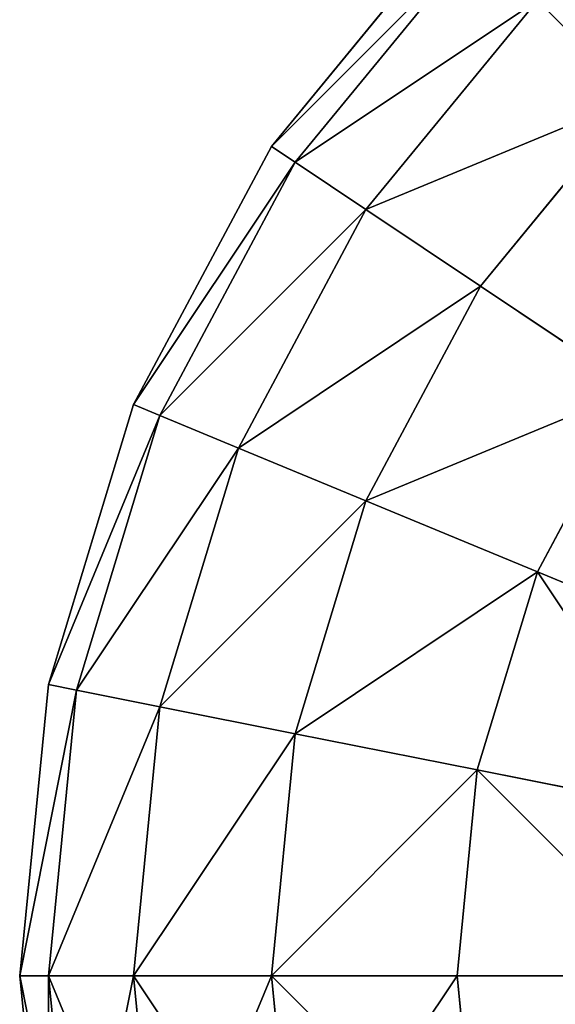
# Model space of a CAD drawing. Units: millimetres. Extents: x -26 to 2383, y -2953 to 1137.
# Drawn here: x -23 to -2, y 9 to 48 of the extents above; entities that cross this region are included whole.
import ezdxf

# ---------------------------------------------------------------- set-up
doc = ezdxf.new("R2010")
doc.units = ezdxf.units.MM
doc.layers.get('0').update_dxf_attribs({"true_color": 0xff5454})

# ---------------------------------------------------------------- blocks, each defined once
blk = doc.blocks.new('Group192_1')
at = {"color": 8, "true_color": 0x64777b}
for p, q in [((-60, 0), (-58.847, 11.705)), ((-58.847, 0, -11.705), (-57.716, 11.481, -11.705)), ((-58.847, 0, 11.705), (-57.716, 11.481, 11.705)), ((-55.433, 0, -22.961), (-54.368, 10.814, -22.961)), ((-55.433, 0, 22.961), (-54.368, 10.814, 22.961)), ((-49.888, 0, -33.334), (-48.93, 9.733, -33.334)), ((-49.888, 0, 33.334), (-48.93, 9.733, 33.334)), ((-42.426, 0, -42.426), (-41.611, 8.277, -42.426)), ((-42.426, 0, 42.426), (-41.611, 8.277, 42.426)), ((-58.847, 0, -11.705), (-60, 0)), ((-58.847, -11.705), (-60, 0)), ((-60, 0), (-58.847, 0, 11.705)), ((-55.433, 0, -22.961), (-58.847, 0, -11.705)), ((-57.716, -11.481, -11.705), (-58.847, 0, -11.705)), ((-57.716, -11.481, 11.705), (-58.847, 0, 11.705)), ((-58.847, 0, 11.705), (-55.433, 0, 22.961)), ((-49.888, 0, -33.334), (-55.433, 0, -22.961)), ((-54.368, -10.814, -22.961), (-55.433, 0, -22.961)), ((-54.368, -10.814, 22.961), (-55.433, 0, 22.961)), ((-55.433, 0, 22.961), (-49.888, 0, 33.334)), ((-42.426, 0, -42.426), (-49.888, 0, -33.334)), ((-48.93, -9.733, -33.334), (-49.888, 0, -33.334)), ((-48.93, -9.733, 33.334), (-49.888, 0, 33.334)), ((-49.888, 0, 33.334), (-42.426, 0, 42.426)), ((-33.334, 0, -49.888), (-42.426, 0, -42.426)), ((-41.611, -8.277, -42.426), (-42.426, 0, -42.426)), ((-41.611, -8.277, 42.426), (-42.426, 0, 42.426)), ((-42.426, 0, 42.426), (-33.334, 0, 49.888)), ((-32.694, -6.503, -49.888), (-41.611, -8.277, -42.426)), ((-41.611, -8.277, 42.426), (-32.694, -6.503, 49.888)), ((-41.611, -8.277, -42.426), (-48.93, -9.733, -33.334)), ((-48.93, -9.733, 33.334), (-41.611, -8.277, 42.426)), ((-39.197, -16.236, -42.426), (-41.611, -8.277, -42.426)), ((-39.197, -16.236, 42.426), (-41.611, -8.277, 42.426)), ((-48.93, -9.733, -33.334), (-54.368, -10.814, -22.961)), ((-54.368, -10.814, 22.961), (-48.93, -9.733, 33.334)), ((-46.091, -19.091, -33.334), (-48.93, -9.733, -33.334)), ((-46.091, -19.091, 33.334), (-48.93, -9.733, 33.334)), ((-54.368, -10.814, -22.961), (-57.716, -11.481, -11.705)), ((-57.716, -11.481, 11.705), (-54.368, -10.814, 22.961)), ((-51.213, -21.213, -22.961), (-54.368, -10.814, -22.961)), ((-51.213, -21.213, 22.961), (-54.368, -10.814, 22.961)), ((-57.716, -11.481, -11.705), (-58.847, -11.705)), ((-58.847, -11.705), (-57.716, -11.481, 11.705)), ((-55.433, -22.961), (-58.847, -11.705)), ((-54.368, -22.52, -11.705), (-57.716, -11.481, -11.705)), ((-54.368, -22.52, 11.705), (-57.716, -11.481, 11.705)), ((-30.797, -12.756, -49.888), (-39.197, -16.236, -42.426)), ((-39.197, -16.236, 42.426), (-30.797, -12.756, 49.888)), ((-39.197, -16.236, -42.426), (-46.091, -19.091, -33.334)), ((-46.091, -19.091, 33.334), (-39.197, -16.236, 42.426)), ((-35.276, -23.571, -42.426), (-39.197, -16.236, -42.426)), ((-35.276, -23.571, 42.426), (-39.197, -16.236, 42.426)), ((-46.091, -19.091, -33.334), (-51.213, -21.213, -22.961)), ((-51.213, -21.213, 22.961), (-46.091, -19.091, 33.334)), ((-41.481, -27.716, -33.334), (-46.091, -19.091, -33.334)), ((-41.481, -27.716, 33.334), (-46.091, -19.091, 33.334)), ((-51.213, -21.213, -22.961), (-54.368, -22.52, -11.705)), ((-54.368, -22.52, 11.705), (-51.213, -21.213, 22.961)), ((-46.091, -30.797, -22.961), (-51.213, -21.213, -22.961)), ((-46.091, -30.797, 22.961), (-51.213, -21.213, 22.961)), ((-54.368, -22.52, -11.705), (-55.433, -22.961)), ((-55.433, -22.961), (-54.368, -22.52, 11.705)), ((-48.93, -32.694, -11.705), (-54.368, -22.52, -11.705)), ((-48.93, -32.694, 11.705), (-54.368, -22.52, 11.705)), ((-49.888, -33.334), (-55.433, -22.961)), ((-35.276, -23.571, -42.426), (-41.481, -27.716, -33.334)), ((-41.481, -27.716, 33.334), (-35.276, -23.571, 42.426)), ((-41.481, -27.716, -33.334), (-46.091, -30.797, -22.961)), ((-46.091, -30.797, 22.961), (-41.481, -27.716, 33.334)), ((-35.276, -35.276, -33.334), (-41.481, -27.716, -33.334)), ((-35.276, -35.276, 33.334), (-41.481, -27.716, 33.334)), ((-46.091, -30.797, -22.961), (-48.93, -32.694, -11.705)), ((-48.93, -32.694, 11.705), (-46.091, -30.797, 22.961)), ((-39.197, -39.197, -22.961), (-46.091, -30.797, -22.961)), ((-39.197, -39.197, 22.961), (-46.091, -30.797, 22.961)), ((-48.93, -32.694, -11.705), (-49.888, -33.334)), ((-49.888, -33.334), (-48.93, -32.694, 11.705)), ((-41.611, -41.611, -11.705), (-48.93, -32.694, -11.705)), ((-41.611, -41.611, 11.705), (-48.93, -32.694, 11.705)), ((-42.426, -42.426), (-49.888, -33.334))]:
    blk.add_line(p, q, dxfattribs=at)
mesh = blk.add_polyface(dxfattribs=at)
corners = [(-58.847, 11.705), (-58.847, 0, -11.705), (-60, 0), (-57.716, 11.481, -11.705)]
mesh.append_faces([[corners[k] for k in face] for face in [(0, 1, 2), (1, 0, 3)]], dxfattribs={"vtx0": -1, "color": 8})
mesh = blk.add_polyface(dxfattribs=at)
corners = [(-57.716, 11.481, 11.705), (-60, 0), (-58.847, 0, 11.705), (-58.847, 11.705)]
mesh.append_faces([[corners[k] for k in face] for face in [(0, 1, 2), (1, 0, 3)]], dxfattribs={"vtx0": -1, "color": 8})
mesh = blk.add_polyface(dxfattribs=at)
corners = [(-57.716, 11.481, -11.705), (-55.433, 0, -22.961), (-58.847, 0, -11.705), (-54.368, 10.814, -22.961)]
mesh.append_faces([[corners[k] for k in face] for face in [(0, 1, 2), (1, 0, 3)]], dxfattribs={"vtx0": -1, "color": 8})
mesh = blk.add_polyface(dxfattribs=at)
corners = [(-54.368, 10.814, 22.961), (-58.847, 0, 11.705), (-55.433, 0, 22.961), (-57.716, 11.481, 11.705)]
mesh.append_faces([[corners[k] for k in face] for face in [(0, 1, 2), (1, 0, 3)]], dxfattribs={"vtx0": -1, "color": 8})
mesh = blk.add_polyface(dxfattribs=at)
corners = [(-54.368, 10.814, -22.961), (-49.888, 0, -33.334), (-55.433, 0, -22.961), (-48.93, 9.733, -33.334)]
mesh.append_faces([[corners[k] for k in face] for face in [(0, 1, 2), (1, 0, 3)]], dxfattribs={"vtx0": -1, "color": 8})
mesh = blk.add_polyface(dxfattribs=at)
corners = [(-48.93, 9.733, 33.334), (-55.433, 0, 22.961), (-49.888, 0, 33.334), (-54.368, 10.814, 22.961)]
mesh.append_faces([[corners[k] for k in face] for face in [(0, 1, 2), (1, 0, 3)]], dxfattribs={"vtx0": -1, "color": 8})
mesh = blk.add_polyface(dxfattribs=at)
corners = [(-48.93, 9.733, -33.334), (-42.426, 0, -42.426), (-49.888, 0, -33.334), (-41.611, 8.277, -42.426)]
mesh.append_faces([[corners[k] for k in face] for face in [(0, 1, 2), (1, 0, 3)]], dxfattribs={"vtx0": -1, "color": 8})
mesh = blk.add_polyface(dxfattribs=at)
corners = [(-41.611, 8.277, 42.426), (-49.888, 0, 33.334), (-42.426, 0, 42.426), (-48.93, 9.733, 33.334)]
mesh.append_faces([[corners[k] for k in face] for face in [(0, 1, 2), (1, 0, 3)]], dxfattribs={"vtx0": -1, "color": 8})
mesh = blk.add_polyface(dxfattribs=at)
corners = [(-41.611, 8.277, -42.426), (-33.334, 0, -49.888), (-42.426, 0, -42.426), (-32.694, 6.503, -49.888)]
mesh.append_faces([[corners[k] for k in face] for face in [(0, 1, 2), (1, 0, 3)]], dxfattribs={"vtx0": -1, "color": 8})
mesh = blk.add_polyface(dxfattribs=at)
corners = [(-33.334, 0, 49.888), (-41.611, 8.277, 42.426), (-42.426, 0, 42.426), (-32.694, 6.503, 49.888)]
mesh.append_faces([[corners[k] for k in face] for face in [(0, 1, 2), (1, 0, 3)]], dxfattribs={"vtx0": -1, "color": 8})
mesh = blk.add_polyface(dxfattribs=at)
corners = [(-60, 0), (-57.716, -11.481, -11.705), (-58.847, -11.705), (-58.847, 0, -11.705)]
mesh.append_faces([[corners[k] for k in face] for face in [(0, 1, 2), (1, 0, 3)]], dxfattribs={"vtx0": -1, "color": 8})
mesh = blk.add_polyface(dxfattribs=at)
corners = [(-57.716, -11.481, 11.705), (-60, 0), (-58.847, -11.705), (-58.847, 0, 11.705)]
mesh.append_faces([[corners[k] for k in face] for face in [(0, 1, 2), (1, 0, 3)]], dxfattribs={"vtx0": -1, "color": 8})
mesh = blk.add_polyface(dxfattribs=at)
corners = [(-58.847, 0, -11.705), (-54.368, -10.814, -22.961), (-57.716, -11.481, -11.705), (-55.433, 0, -22.961)]
mesh.append_faces([[corners[k] for k in face] for face in [(0, 1, 2), (1, 0, 3)]], dxfattribs={"vtx0": -1, "color": 8})
mesh = blk.add_polyface(dxfattribs=at)
corners = [(-54.368, -10.814, 22.961), (-58.847, 0, 11.705), (-57.716, -11.481, 11.705), (-55.433, 0, 22.961)]
mesh.append_faces([[corners[k] for k in face] for face in [(0, 1, 2), (1, 0, 3)]], dxfattribs={"vtx0": -1, "color": 8})
mesh = blk.add_polyface(dxfattribs=at)
corners = [(-55.433, 0, -22.961), (-48.93, -9.733, -33.334), (-54.368, -10.814, -22.961), (-49.888, 0, -33.334)]
mesh.append_faces([[corners[k] for k in face] for face in [(0, 1, 2), (1, 0, 3)]], dxfattribs={"vtx0": -1, "color": 8})
mesh = blk.add_polyface(dxfattribs=at)
corners = [(-48.93, -9.733, 33.334), (-55.433, 0, 22.961), (-54.368, -10.814, 22.961), (-49.888, 0, 33.334)]
mesh.append_faces([[corners[k] for k in face] for face in [(0, 1, 2), (1, 0, 3)]], dxfattribs={"vtx0": -1, "color": 8})
mesh = blk.add_polyface(dxfattribs=at)
corners = [(-49.888, 0, -33.334), (-41.611, -8.277, -42.426), (-48.93, -9.733, -33.334), (-42.426, 0, -42.426)]
mesh.append_faces([[corners[k] for k in face] for face in [(0, 1, 2), (1, 0, 3)]], dxfattribs={"vtx0": -1, "color": 8})
mesh = blk.add_polyface(dxfattribs=at)
corners = [(-41.611, -8.277, 42.426), (-49.888, 0, 33.334), (-48.93, -9.733, 33.334), (-42.426, 0, 42.426)]
mesh.append_faces([[corners[k] for k in face] for face in [(0, 1, 2), (1, 0, 3)]], dxfattribs={"vtx0": -1, "color": 8})
mesh = blk.add_polyface(dxfattribs=at)
corners = [(-33.334, 0, -49.888), (-41.611, -8.277, -42.426), (-42.426, 0, -42.426), (-32.694, -6.503, -49.888)]
mesh.append_faces([[corners[k] for k in face] for face in [(0, 1, 2), (1, 0, 3)]], dxfattribs={"vtx0": -1, "color": 8})
mesh = blk.add_polyface(dxfattribs=at)
corners = [(-41.611, -8.277, 42.426), (-33.334, 0, 49.888), (-42.426, 0, 42.426), (-32.694, -6.503, 49.888)]
mesh.append_faces([[corners[k] for k in face] for face in [(0, 1, 2), (1, 0, 3)]], dxfattribs={"vtx0": -1, "color": 8})
mesh = blk.add_polyface(dxfattribs=at)
corners = [(-32.694, -6.503, -49.888), (-39.197, -16.236, -42.426), (-41.611, -8.277, -42.426), (-30.797, -12.756, -49.888)]
mesh.append_faces([[corners[k] for k in face] for face in [(0, 1, 2), (1, 0, 3)]], dxfattribs={"vtx0": -1, "color": 8})
mesh = blk.add_polyface(dxfattribs=at)
corners = [(-39.197, -16.236, 42.426), (-32.694, -6.503, 49.888), (-41.611, -8.277, 42.426), (-30.797, -12.756, 49.888)]
mesh.append_faces([[corners[k] for k in face] for face in [(0, 1, 2), (1, 0, 3)]], dxfattribs={"vtx0": -1, "color": 8})
mesh = blk.add_polyface(dxfattribs=at)
corners = [(-48.93, -9.733, -33.334), (-39.197, -16.236, -42.426), (-46.091, -19.091, -33.334), (-41.611, -8.277, -42.426)]
mesh.append_faces([[corners[k] for k in face] for face in [(0, 1, 2), (1, 0, 3)]], dxfattribs={"vtx0": -1, "color": 8})
mesh = blk.add_polyface(dxfattribs=at)
corners = [(-39.197, -16.236, 42.426), (-48.93, -9.733, 33.334), (-46.091, -19.091, 33.334), (-41.611, -8.277, 42.426)]
mesh.append_faces([[corners[k] for k in face] for face in [(0, 1, 2), (1, 0, 3)]], dxfattribs={"vtx0": -1, "color": 8})
mesh = blk.add_polyface(dxfattribs=at)
corners = [(-54.368, -10.814, -22.961), (-46.091, -19.091, -33.334), (-51.213, -21.213, -22.961), (-48.93, -9.733, -33.334)]
mesh.append_faces([[corners[k] for k in face] for face in [(0, 1, 2), (1, 0, 3)]], dxfattribs={"vtx0": -1, "color": 8})
mesh = blk.add_polyface(dxfattribs=at)
corners = [(-46.091, -19.091, 33.334), (-54.368, -10.814, 22.961), (-51.213, -21.213, 22.961), (-48.93, -9.733, 33.334)]
mesh.append_faces([[corners[k] for k in face] for face in [(0, 1, 2), (1, 0, 3)]], dxfattribs={"vtx0": -1, "color": 8})
mesh = blk.add_polyface(dxfattribs=at)
corners = [(-57.716, -11.481, -11.705), (-51.213, -21.213, -22.961), (-54.368, -22.52, -11.705), (-54.368, -10.814, -22.961)]
mesh.append_faces([[corners[k] for k in face] for face in [(0, 1, 2), (1, 0, 3)]], dxfattribs={"vtx0": -1, "color": 8})
mesh = blk.add_polyface(dxfattribs=at)
corners = [(-51.213, -21.213, 22.961), (-57.716, -11.481, 11.705), (-54.368, -22.52, 11.705), (-54.368, -10.814, 22.961)]
mesh.append_faces([[corners[k] for k in face] for face in [(0, 1, 2), (1, 0, 3)]], dxfattribs={"vtx0": -1, "color": 8})
mesh = blk.add_polyface(dxfattribs=at)
corners = [(-58.847, -11.705), (-54.368, -22.52, -11.705), (-55.433, -22.961), (-57.716, -11.481, -11.705)]
mesh.append_faces([[corners[k] for k in face] for face in [(0, 1, 2), (1, 0, 3)]], dxfattribs={"vtx0": -1, "color": 8})
mesh = blk.add_polyface(dxfattribs=at)
corners = [(-54.368, -22.52, 11.705), (-58.847, -11.705), (-55.433, -22.961), (-57.716, -11.481, 11.705)]
mesh.append_faces([[corners[k] for k in face] for face in [(0, 1, 2), (1, 0, 3)]], dxfattribs={"vtx0": -1, "color": 8})
mesh = blk.add_polyface(dxfattribs=at)
corners = [(-30.797, -12.756, -49.888), (-35.276, -23.571, -42.426), (-39.197, -16.236, -42.426), (-27.716, -18.519, -49.888)]
mesh.append_faces([[corners[k] for k in face] for face in [(0, 1, 2), (1, 0, 3)]], dxfattribs={"vtx0": -1, "color": 8})
mesh = blk.add_polyface(dxfattribs=at)
corners = [(-35.276, -23.571, 42.426), (-30.797, -12.756, 49.888), (-39.197, -16.236, 42.426), (-27.716, -18.519, 49.888)]
mesh.append_faces([[corners[k] for k in face] for face in [(0, 1, 2), (1, 0, 3)]], dxfattribs={"vtx0": -1, "color": 8})
mesh = blk.add_polyface(dxfattribs=at)
corners = [(-46.091, -19.091, -33.334), (-35.276, -23.571, -42.426), (-41.481, -27.716, -33.334), (-39.197, -16.236, -42.426)]
mesh.append_faces([[corners[k] for k in face] for face in [(0, 1, 2), (1, 0, 3)]], dxfattribs={"vtx0": -1, "color": 8})
mesh = blk.add_polyface(dxfattribs=at)
corners = [(-35.276, -23.571, 42.426), (-46.091, -19.091, 33.334), (-41.481, -27.716, 33.334), (-39.197, -16.236, 42.426)]
mesh.append_faces([[corners[k] for k in face] for face in [(0, 1, 2), (1, 0, 3)]], dxfattribs={"vtx0": -1, "color": 8})
mesh = blk.add_polyface(dxfattribs=at)
corners = [(-51.213, -21.213, -22.961), (-41.481, -27.716, -33.334), (-46.091, -30.797, -22.961), (-46.091, -19.091, -33.334)]
mesh.append_faces([[corners[k] for k in face] for face in [(0, 1, 2), (1, 0, 3)]], dxfattribs={"vtx0": -1, "color": 8})
mesh = blk.add_polyface(dxfattribs=at)
corners = [(-41.481, -27.716, 33.334), (-51.213, -21.213, 22.961), (-46.091, -30.797, 22.961), (-46.091, -19.091, 33.334)]
mesh.append_faces([[corners[k] for k in face] for face in [(0, 1, 2), (1, 0, 3)]], dxfattribs={"vtx0": -1, "color": 8})
mesh = blk.add_polyface(dxfattribs=at)
corners = [(-54.368, -22.52, -11.705), (-46.091, -30.797, -22.961), (-48.93, -32.694, -11.705), (-51.213, -21.213, -22.961)]
mesh.append_faces([[corners[k] for k in face] for face in [(0, 1, 2), (1, 0, 3)]], dxfattribs={"vtx0": -1, "color": 8})
mesh = blk.add_polyface(dxfattribs=at)
corners = [(-46.091, -30.797, 22.961), (-54.368, -22.52, 11.705), (-48.93, -32.694, 11.705), (-51.213, -21.213, 22.961)]
mesh.append_faces([[corners[k] for k in face] for face in [(0, 1, 2), (1, 0, 3)]], dxfattribs={"vtx0": -1, "color": 8})
mesh = blk.add_polyface(dxfattribs=at)
corners = [(-55.433, -22.961), (-48.93, -32.694, -11.705), (-49.888, -33.334), (-54.368, -22.52, -11.705)]
mesh.append_faces([[corners[k] for k in face] for face in [(0, 1, 2), (1, 0, 3)]], dxfattribs={"vtx0": -1, "color": 8})
mesh = blk.add_polyface(dxfattribs=at)
corners = [(-48.93, -32.694, 11.705), (-55.433, -22.961), (-49.888, -33.334), (-54.368, -22.52, 11.705)]
mesh.append_faces([[corners[k] for k in face] for face in [(0, 1, 2), (1, 0, 3)]], dxfattribs={"vtx0": -1, "color": 8})
mesh = blk.add_polyface(dxfattribs=at)
corners = [(-35.276, -23.571, -42.426), (-35.276, -35.276, -33.334), (-41.481, -27.716, -33.334), (-30, -30, -42.426)]
mesh.append_faces([[corners[k] for k in face] for face in [(0, 1, 2), (1, 0, 3)]], dxfattribs={"vtx0": -1, "color": 8})
mesh = blk.add_polyface(dxfattribs=at)
corners = [(-35.276, -35.276, 33.334), (-35.276, -23.571, 42.426), (-41.481, -27.716, 33.334), (-30, -30, 42.426)]
mesh.append_faces([[corners[k] for k in face] for face in [(0, 1, 2), (1, 0, 3)]], dxfattribs={"vtx0": -1, "color": 8})
mesh = blk.add_polyface(dxfattribs=at)
corners = [(-46.091, -30.797, -22.961), (-35.276, -35.276, -33.334), (-39.197, -39.197, -22.961), (-41.481, -27.716, -33.334)]
mesh.append_faces([[corners[k] for k in face] for face in [(0, 1, 2), (1, 0, 3)]], dxfattribs={"vtx0": -1, "color": 8})
mesh = blk.add_polyface(dxfattribs=at)
corners = [(-35.276, -35.276, 33.334), (-46.091, -30.797, 22.961), (-39.197, -39.197, 22.961), (-41.481, -27.716, 33.334)]
mesh.append_faces([[corners[k] for k in face] for face in [(0, 1, 2), (1, 0, 3)]], dxfattribs={"vtx0": -1, "color": 8})
mesh = blk.add_polyface(dxfattribs=at)
corners = [(-48.93, -32.694, -11.705), (-39.197, -39.197, -22.961), (-41.611, -41.611, -11.705), (-46.091, -30.797, -22.961)]
mesh.append_faces([[corners[k] for k in face] for face in [(0, 1, 2), (1, 0, 3)]], dxfattribs={"vtx0": -1, "color": 8})
mesh = blk.add_polyface(dxfattribs=at)
corners = [(-39.197, -39.197, 22.961), (-48.93, -32.694, 11.705), (-41.611, -41.611, 11.705), (-46.091, -30.797, 22.961)]
mesh.append_faces([[corners[k] for k in face] for face in [(0, 1, 2), (1, 0, 3)]], dxfattribs={"vtx0": -1, "color": 8})
mesh = blk.add_polyface(dxfattribs=at)
corners = [(-49.888, -33.334), (-41.611, -41.611, -11.705), (-42.426, -42.426), (-48.93, -32.694, -11.705)]
mesh.append_faces([[corners[k] for k in face] for face in [(0, 1, 2), (1, 0, 3)]], dxfattribs={"vtx0": -1, "color": 8})
mesh = blk.add_polyface(dxfattribs=at)
corners = [(-41.611, -41.611, 11.705), (-49.888, -33.334), (-42.426, -42.426), (-48.93, -32.694, 11.705)]
mesh.append_faces([[corners[k] for k in face] for face in [(0, 1, 2), (1, 0, 3)]], dxfattribs={"vtx0": -1, "color": 8})
mesh = blk.add_polyface(dxfattribs=at)
corners = [(-30.797, -46.091, -22.961), (-35.276, -35.276, -33.334), (-27.716, -41.481, -33.334), (-39.197, -39.197, -22.961)]
mesh.append_faces([[corners[k] for k in face] for face in [(0, 1, 2), (1, 0, 3)]], dxfattribs={"vtx0": -1, "color": 8})
mesh = blk.add_polyface(dxfattribs=at)
corners = [(-27.716, -41.481, 33.334), (-39.197, -39.197, 22.961), (-30.797, -46.091, 22.961), (-35.276, -35.276, 33.334)]
mesh.append_faces([[corners[k] for k in face] for face in [(0, 1, 2), (1, 0, 3)]], dxfattribs={"vtx0": -1, "color": 8})
blk = doc.blocks.new('Component_21')
at = {"extrusion": (0, 0, -1), "zscale": -1}
blk.add_blockref('Group192_1', (-60, 60, -2780), dxfattribs=at)
blk = doc.blocks.new('Group_16')
at = {"rotation": 180}
blk.add_blockref('Component_21', (-474.98, 3023.229, 128.056), dxfattribs=at)

msp = doc.modelspace()

# ---------------------------------------------------------------- block references
msp.add_blockref('Group_16', (571.685, -2953.394, -128.056))

doc.saveas('drawing.dxf')
